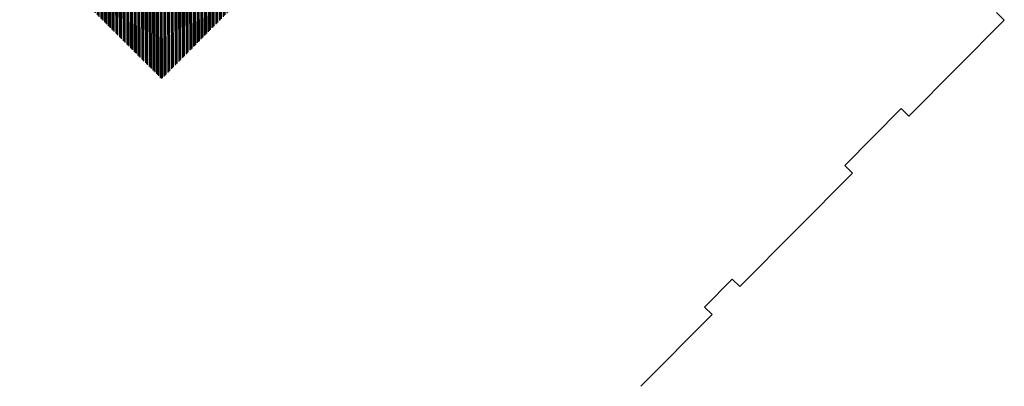
# Model space of a CAD drawing. Extents: x -749623451 to -749319619, y -1047044180 to -1046859855.
# Drawn here: x -749554974 to -749448633, y -1047016449 to -1046976905 of the extents above; entities that cross this region are included whole.
import ezdxf

# ---------------------------------------------------------------- set-up
doc = ezdxf.new("R2010")
doc.units = 0
doc.header["$LTSCALE"] = 350
doc.header["$MEASUREMENT"] = 0
doc.layers.get('0').update_dxf_attribs({"linetype": 'CONTINUOUS'})
doc.layers.add('4_ŠRAFY', color=10, linetype='CONTINUOUS')

msp = doc.modelspace()

# ---------------------------------------------------------------- hatches: boundary and pattern name
at = {"layer": '4_ŠRAFY'}
h = msp.add_hatch(dxfattribs=at)
h.set_pattern_fill('ZEM_PUVODNI', color=256, scale=100, style=0)
h.set_pattern_definition([(90.18827, (-749525889.98, -1046941525), (-399.9978, -1.3144), []), (90.18827, (-749525790.3, -1046941424.66), (-399.9978, -1.3144), []), (90.18827, (-749525690.63, -1046941324.33), (-399.9978, -1.3144), [])])
h.paths.add_polyline_path([(-749473145, -1046913301), (-749474414, -1046914578), (-749476423, -1046916600), (-749477061, -1046915966), (-749480691, -1046919619), (-749482110, -1046918210), (-749482920, -1046919026), (-749481856, -1046920083), (-749484393, -1046922637), (-749485457, -1046921579), (-749486400, -1046922529), (-749486398, -1046923094), (-749488177, -1046924885), (-749488743, -1046924887), (-749492109, -1046928275), (-749492107, -1046928841), (-749493604, -1046930348), (-749494170, -1046930350), (-749496056, -1046932248), (-749496054, -1046932813), (-749506220, -1046943046), (-749506785, -1046943048), (-749508671, -1046944946), (-749508669, -1046945512), (-749513218, -1046950091), (-749513784, -1046950093), (-749514494, -1046950808), (-749513430, -1046951865), (-749515967, -1046954419), (-749516952, -1046953441), (-749516951, -1046953848), (-749518448, -1046955355), (-749519013, -1046955357), (-749519075, -1046955419), (-749518011, -1046956476), (-749520548, -1046959030), (-749521329, -1046958255), (-749522112, -1046959044), (-749522678, -1046959046), (-749524705, -1046961086), (-749524703, -1046961652), (-749530525, -1046967512), (-749528978, -1046969048), (-749529613, -1046969687), (-749531443, -1046967869), (-749531268, -1046967692), (-749541065, -1046957959), (-749542108, -1046959009), (-749543078, -1046958970), (-749544746, -1046960070), (-749554974, -1046968036), (-749539623, -1046983287), (-749448633, -1046891697), (-749456140, -1046884240), (-749457292, -1046885765), (-749459140, -1046888897), (-749458641, -1046889393), (-749465460, -1046896257), (-749467996, -1046893738), (-749468997, -1046894642), (-749468879, -1046897201), (-749469992, -1046898321), (-749466146, -1046902141), (-749466035, -1046902029), (-749464204, -1046903847), (-749464641, -1046904287), (-749466472, -1046902469), (-749470199, -1046906220), (-749468212, -1046908194), (-749468141, -1046908264), (-749469410, -1046909541), (-749468701, -1046910246), (-749472436, -1046914006)])

# ---------------------------------------------------------------- linework, layer by layer
at = {"color": 4}
for p, q in [((-749448637, -1046976947), (-749458939, -1046987317)), ((-749449461, -1046976128), (-749448637, -1046976947)), ((-749465851, -1046992626), (-749459763, -1046986498)), ((-749459763, -1046986498), (-749458939, -1046987317)), ((-749465851, -1046992626), (-749465026, -1046993445)), ((-749465026, -1046993445), (-749477198, -1047005697)), ((-749481022, -1047007897), (-749478022, -1047004878)), ((-749478022, -1047004878), (-749477198, -1047005697)), ((-749481022, -1047007897), (-749480198, -1047008716)), ((-749480198, -1047008716), (-749487880, -1047016449))]:
    msp.add_line(p, q, dxfattribs=at)

doc.saveas('drawing.dxf')
